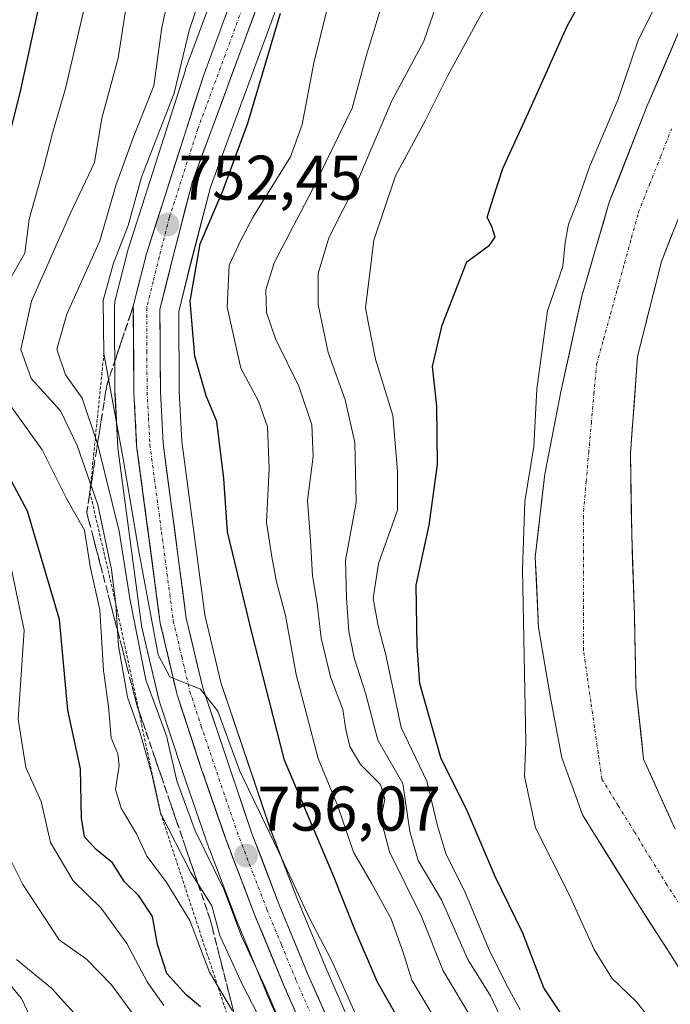
# Model space of a CAD drawing. Units: metres. Extents: x 640990 to 644436, y 4757642 to 4760028.
# Drawn here: x 643830 to 643933, y 4759127 to 4759283 of the extents above; entities that cross this region are included whole.
import ezdxf
from ezdxf.enums import TextEntityAlignment as Align

# ---------------------------------------------------------------- set-up
doc = ezdxf.new("R2010")
doc.units = ezdxf.units.M
doc.header["$MEASUREMENT"] = 0
for name, pattern in [('TRAZO_Y_PUNTO', [1, 0.5, -0.25, 0, -0.25]), ('TRAZOS', [0.75, 0.5, -0.25]), ('TRAZOSX2', [1.5, 1, -0.5])]:
    doc.linetypes.add(name, pattern=pattern)
for name, color, linetype, lineweight in [('Arbolado forestal CxS', 92, 'Continuous', 0), ('Carretera de calzada única', 19, 'Continuous', 13), ('Carretera de calzada única Cxs', 19, 'Continuous', 13), ('Carretera de calzada única eje', 19, 'TRAZO_Y_PUNTO', 0), ('Carátula', 7, 'Continuous', 5), ('Corriente natural Cxs', 5, 'Continuous', 13), ('Corriente natural eje', 5, 'TRAZO_Y_PUNTO', 0), ('Corriente natural superficial', 5, 'Continuous', 13), ('Curva de nivel maestra', 36, 'Continuous', 30), ('Curva de nivel normal', 36, 'Continuous', 0), ('Escarpado lineal', 39, 'TRAZOS', 0), ('Núcleo urbano CxS', 19, 'Continuous', 0), ('Punto de cota en terreno', 7, 'Continuous', 0), ('Rótulo de punto de cota en terreno', 19, 'Continuous', 0), ('Suelo desnudo CxS', 43, 'Continuous', 0), ('Talud superficial', 39, 'TRAZOSX2', 0)]:
    doc.layers.add(name, color=color, linetype=linetype, lineweight=lineweight)
doc.styles.add('Arial', font='txt', dxfattribs={"height": 0.2})

# ---------------------------------------------------------------- blocks, each defined once
blk = doc.blocks.new('*U150')
at = {"layer": 'Arbolado forestal CxS', "color": 92, "linetype": 'Continuous', "lineweight": 0}
for points in [[(643861.6505, 4759290.0419, 751.5342), (643856.3525, 4759275.6101, 752.3797), (643856.3133, 4759275.4957, 752.3878), (643847.2633, 4759247.2557, 752.8507), (643847.2095, 4759247.0669, 752.869), (643845.1395, 4759238.7769, 753.3701), (643845.0957, 4759238.5711, 753.393), (643845.0501, 4759238.0403, 753.4441), (643845.1401, 4759224.3105, 754.4195), (643845.1441, 4759224.1741, 754.4323), (643845.5841, 4759215.7241, 756.2304), (643845.6063, 4759215.4845, 756.2998), (643849.3463, 4759187.3645, 759.7319), (643849.3657, 4759187.2391, 759.7182), (643849.4001, 4759187.0723, 759.6865), (643852.0901, 4759175.6523, 757.6323), (643852.1595, 4759175.4055, 757.5993), (643855.7775, 4759164.3713, 757.3499), (643860.0933, 4759151.9257, 758.8026), (643860.1191, 4759151.8559, 758.818), (643864.4991, 4759140.4359, 759.2509), (643864.5261, 4759140.3679, 759.2596), (643869.1661, 4759129.0979, 760.5303), (643869.1953, 4759129.0291, 760.5374), (643873.7075, 4759118.8023, 760.6901)], [(643926.1837, 4759036.1259, 756.5825), (643924.5527, 4759045.2007, 757.0962), (643924.4081, 4759045.7256, 757.078), (643921.5971, 4759052.9749, 756.1333), (643921.3981, 4759053.3901, 756.0541), (643921.2773, 4759053.5823, 756.052), (643913.3875, 4759065.1327, 757.7908), (643906.8915, 4759075.1487, 756.938), (643901.7081, 4759084.4435, 757.587), (643887.6467, 4759113.0447, 755.4105), (643883.0131, 4759123.0077, 755.6756), (643878.5799, 4759133.0671, 755.4657), (643873.9973, 4759144.1803, 754.6483), (643869.6927, 4759155.3781, 754.0466), (643861.9573, 4759178.3169, 753.6815), (643859.4141, 4759189.0544, 753.4423), (643855.7697, 4759216.5365, 752.4255), (643855.3497, 4759224.527, 751.6842), (643855.2821, 4759237.1947, 749.421), (643857.0989, 4759244.5859, 747.4441), (643860.2863, 4759256.8918, 748.4241), (643871.2187, 4759286.4657, 747.9898)], [(643935.9501, 4759284.6701, 718.8685), (643929.5701, 4759269.6901, 718.8582), (643923.5901, 4759254.5101, 718.8186), (643919.2501, 4759239.6401, 718.7693), (643915.9001, 4759224.4601, 718.772), (643913.3401, 4759211.3601, 718.776), (643911.8501, 4759198.2301, 718.8586), (643912.3801, 4759187.0601, 718.7235), (643914.2501, 4759175.8801, 718.6756), (643916.0401, 4759166.3501, 718.7287), (643918.5349, 4759159.5591, 718.658), (643919.3501, 4759157.3401, 718.6797), (643923.2314, 4759151.0941, 718.6187), (643928.0001, 4759143.4201, 718.5375), (643931.036, 4759138.7007, 718.5575), (643936.8001, 4759129.7401, 718.4217)]]:
    blk.add_polyline3d(points, dxfattribs=at)
blk = doc.blocks.new('*U166')
at = {"layer": 'Suelo desnudo CxS', "color": 43, "linetype": 'Continuous', "lineweight": 0}
for points in [[(643936.8001, 4759129.7401, 718.4217), (643931.036, 4759138.7007, 718.5575), (643928.0001, 4759143.4201, 718.5375), (643923.2314, 4759151.0941, 718.6187), (643919.3501, 4759157.3401, 718.6797), (643918.5349, 4759159.5591, 718.658), (643916.0401, 4759166.3501, 718.7287), (643914.2501, 4759175.8801, 718.6756), (643912.3801, 4759187.0601, 718.7235), (643911.8501, 4759198.2301, 718.8586), (643913.3401, 4759211.3601, 718.776), (643915.9001, 4759224.4601, 718.772), (643919.2501, 4759239.6401, 718.7693), (643923.5901, 4759254.5101, 718.8186), (643929.5701, 4759269.6901, 718.8582), (643935.9501, 4759284.6701, 718.8685)], [(643937.0601, 4759258.3601, 719.0862), (643931.8601, 4759245.1001, 719.0951), (643928.0601, 4759230.0701, 719.1377), (643926.9801, 4759214.6501, 719.3006), (643927.1501, 4759201.8201, 718.97), (643927.5801, 4759188.9901, 719.0808), (643927.8201, 4759177.5601, 718.8635), (643929.0501, 4759166.1601, 718.8806), (643934.0301, 4759155.0401, 718.6995)]]:
    blk.add_polyline3d(points, dxfattribs=at)
blk = doc.blocks.new('*U202')
at = {"layer": 'Curva de nivel normal', "color": 36, "linetype": 'Continuous', "lineweight": 0}
blk.add_polyline3d([(643850.4, 4759122.4, 785), (643844.61, 4759130.36, 785), (643840.62, 4759134.41, 785), (643836.26, 4759137.47, 785), (643830.54, 4759146.25, 785), (643828.79, 4759149.74, 785)], dxfattribs=at)
blk = doc.blocks.new('*U252')
at = {"layer": 'Curva de nivel normal', "color": 36, "linetype": 'Continuous', "lineweight": 0}
blk.add_polyline3d([(643934.55, 4759117.28, 720), (643931.58, 4759123.09, 720), (643927.86, 4759127.72, 720), (643923.98, 4759131.41, 720), (643921.22, 4759135.95, 720), (643917.14, 4759144.88, 720), (643911.86, 4759155.28, 720), (643910.14, 4759163.48, 720), (643910.33, 4759168.85, 720), (643909.82, 4759196.18, 720), (643910.18, 4759207.04, 720), (643911.6, 4759215.79, 720), (643912.1, 4759224.87, 720), (643913.8, 4759237.29, 720), (643916.24, 4759244.34, 720), (643916.57, 4759248.11, 720), (643917.12, 4759251.04, 720), (643918.54, 4759254.64, 720), (643920.46, 4759260.13, 720), (643924.98, 4759270.86, 720), (643928.12, 4759280.06, 720), (643936.8241, 4759297.647, 0)], dxfattribs=at)
blk = doc.blocks.new('*U255')
at = {"layer": 'Curva de nivel maestra', "color": 36, "linetype": 'Continuous', "lineweight": 30}
blk.add_polyline3d([(643916.47, 4759124.94, 725), (643913.22, 4759129.87, 725), (643909.89, 4759138.54, 725), (643905.47, 4759147.52, 725), (643900.92, 4759158.22, 725), (643896.89, 4759166.19, 725), (643893.52, 4759178.18, 725), (643893.11, 4759184.06, 725), (643892.96, 4759193.76, 725), (643895.01, 4759203.28, 725), (643896.31, 4759212.9, 725), (643896.25, 4759222.18, 725), (643895.52, 4759228.47, 725), (643897.09, 4759235.03, 725), (643900.99, 4759245.08, 725), (643904.56, 4759247.69, 725), (643905.48, 4759249, 725), (643904.94, 4759250.68, 725), (643904.22, 4759252.08, 725), (643905.14, 4759255.16, 725), (643906.7, 4759259.88, 725), (643911.04, 4759269.33, 725), (643916.88, 4759282.36, 725), (643923.94, 4759295.31, 725)], dxfattribs=at)
blk = doc.blocks.new('5PATER')
at = {"layer": 'Carátula', "linetype": 'Continuous', "lineweight": 5}
h = blk.add_hatch(color=250, dxfattribs=at)
edge = h.paths.add_edge_path()
edge.add_ellipse((0, 0.01), major_axis=(-1.33, -1.34), ratio=0.999422, start_angle=0, end_angle=360)

msp = doc.modelspace()

# ---------------------------------------------------------------- linework, layer by layer
at = {"layer": 'Arbolado forestal CxS', "color": 92, "linetype": 'Continuous', "lineweight": 0}
for points in [[(643861.65, 4759290.04, 751.53), (643856.35, 4759275.61, 752.38), (643856.31, 4759275.5, 752.39), (643847.26, 4759247.26, 752.85), (643847.21, 4759247.07, 752.87), (643845.14, 4759238.78, 753.37), (643845.1, 4759238.57, 753.39), (643845.05, 4759238.04, 753.44), (643845.14, 4759224.31, 754.42), (643845.14, 4759224.17, 754.43), (643845.58, 4759215.72, 756.23), (643845.61, 4759215.48, 756.3), (643849.35, 4759187.36, 759.73), (643849.37, 4759187.24, 759.72), (643849.4, 4759187.07, 759.69), (643852.09, 4759175.65, 757.63), (643852.16, 4759175.41, 757.6), (643855.78, 4759164.37, 757.35), (643860.09, 4759151.93, 758.8), (643860.12, 4759151.86, 758.82), (643864.5, 4759140.44, 759.25), (643864.53, 4759140.37, 759.26), (643869.17, 4759129.1, 760.53), (643869.2, 4759129.03, 760.54), (643873.71, 4759118.8, 760.69)], [(643871.22, 4759286.47, 747.99), (643860.29, 4759256.89, 748.42), (643857.1, 4759244.59, 747.44), (643855.28, 4759237.19, 749.42), (643855.35, 4759224.53, 751.68), (643855.77, 4759216.54, 752.43), (643859.41, 4759189.05, 753.44), (643861.96, 4759178.32, 753.68), (643869.69, 4759155.38, 754.05), (643874, 4759144.18, 754.65), (643878.58, 4759133.07, 755.47), (643883.01, 4759123.01, 755.68), (643887.65, 4759113.04, 755.41), (643901.71, 4759084.44, 757.59), (643906.89, 4759075.15, 756.94), (643913.39, 4759065.13, 757.79), (643921.28, 4759053.58, 756.05), (643921.4, 4759053.39, 756.05), (643921.6, 4759052.97, 756.13), (643924.41, 4759045.73, 757.08), (643924.55, 4759045.2, 757.1), (643926.18, 4759036.13, 756.58)], [(643935.95, 4759284.67, 718.87), (643929.57, 4759269.69, 718.86), (643923.59, 4759254.51, 718.82), (643919.25, 4759239.64, 718.77), (643915.9, 4759224.46, 718.77), (643913.34, 4759211.36, 718.78), (643911.85, 4759198.23, 718.86), (643912.38, 4759187.06, 718.72), (643914.25, 4759175.88, 718.68), (643916.04, 4759166.35, 718.73), (643918.53, 4759159.56, 718.66), (643919.35, 4759157.34, 718.68), (643923.23, 4759151.09, 718.62), (643928, 4759143.42, 718.54), (643931.04, 4759138.7, 718.56), (643936.8, 4759129.74, 718.42), (643945.6, 4759115.06, 718.47), (643954.3, 4759100.29, 718.42), (643961.84, 4759085.83, 718.36), (643962.4, 4759084.48, 718.33)], [(643934.03, 4759155.04, 718.7), (643929.05, 4759166.16, 718.88), (643927.82, 4759177.56, 718.86), (643927.58, 4759188.99, 719.08), (643927.15, 4759201.82, 718.97), (643926.98, 4759214.65, 719.3), (643928.06, 4759230.07, 719.14), (643931.86, 4759245.1, 719.1), (643937.06, 4759258.36, 719.09)], [(643937.06, 4759258.36, 719.09), (643931.86, 4759245.1, 719.1), (643928.06, 4759230.07, 719.14), (643926.98, 4759214.65, 719.3), (643927.15, 4759201.82, 718.97), (643927.58, 4759188.99, 719.08), (643927.82, 4759177.56, 718.86), (643929.05, 4759166.16, 718.88), (643934.03, 4759155.04, 718.7)]]:
    msp.add_polyline3d(points, dxfattribs=at)
at = {"layer": 'Carretera de calzada única', "color": 19, "linetype": 'Continuous', "lineweight": 13}
for points in [[(643913.85, 4759034.81), (643912.98, 4759042.93), (643909.8, 4759053.89), (643906.3, 4759061.65), (643895.32, 4759081.09), (643881.14, 4759109.93), (643876.44, 4759120.04), (643871.94, 4759130.24), (643867.3, 4759141.51), (643862.92, 4759152.93), (643858.62, 4759165.33), (643855.01, 4759176.34), (643852.32, 4759187.76), (643848.58, 4759215.88), (643848.14, 4759224.33), (643848.05, 4759238.05), (643850.12, 4759246.34), (643859.17, 4759274.58), (643864.46, 4759288.99)], [(643868.41, 4759287.52), (643857.42, 4759257.79), (643854.19, 4759245.32), (643852.28, 4759237.55), (643852.35, 4759224.44), (643852.78, 4759216.26), (643856.46, 4759188.51), (643859.07, 4759177.49), (643866.87, 4759154.36), (643871.21, 4759143.07), (643875.82, 4759131.89), (643880.28, 4759121.77), (643884.94, 4759111.75), (643899.05, 4759083.05), (643904.32, 4759073.6), (643910.89, 4759063.47), (643918.8, 4759051.89), (643921.6, 4759044.67), (643923.23, 4759035.6)]]:
    msp.add_lwpolyline(points, dxfattribs=at)
at = {"layer": 'Carretera de calzada única Cxs', "color": 19, "linetype": 'Continuous', "lineweight": 13}
for points in [[(643868.41, 4759287.52, 750.74), (643866.84, 4759283.27, 751.02), (643865.27, 4759279.03, 751.16), (643863.7, 4759274.78, 751.22), (643862.13, 4759270.53, 751.44), (643860.56, 4759266.28, 751.58), (643858.99, 4759262.04, 751.66), (643857.42, 4759257.79, 751.9), (643856.34, 4759253.63, 752.1), (643855.27, 4759249.48, 751.92), (643854.19, 4759245.32, 751.9), (643853.24, 4759241.44, 752.05), (643852.28, 4759237.55, 752.4), (643852.3, 4759233.18, 752.36), (643852.33, 4759228.81, 752.75), (643852.35, 4759224.44, 753.1), (643852.57, 4759220.35, 753.42), (643852.78, 4759216.26, 753.69), (643853.39, 4759211.64, 753.86), (643854.01, 4759207.01, 753.96), (643854.62, 4759202.39, 754), (643855.23, 4759197.76, 754.23), (643855.85, 4759193.14, 754.48), (643856.46, 4759188.51, 754.62), (643857.33, 4759184.84, 754.66), (643858.2, 4759181.16, 754.79), (643859.07, 4759177.49, 754.94), (643860.63, 4759172.86, 755.07), (643862.19, 4759168.24, 754.88), (643863.75, 4759163.61, 754.76), (643865.31, 4759158.99, 755.23), (643866.87, 4759154.36, 755.62), (643868.32, 4759150.6, 755.59), (643869.76, 4759146.83, 755.86), (643871.21, 4759143.07, 756.12), (643872.75, 4759139.34, 756.22), (643874.28, 4759135.62, 756.41), (643875.82, 4759131.89, 756.74), (643877.31, 4759128.52, 756.76), (643878.79, 4759125.14, 756.7)], [(643873.44, 4759126.84, 757.86), (643871.94, 4759130.24, 757.28), (643870.39, 4759134, 757.81), (643868.85, 4759137.75, 757.03), (643867.3, 4759141.51, 756.42), (643865.84, 4759145.32, 756.93), (643864.38, 4759149.12, 757.05), (643862.92, 4759152.93, 756.17), (643861.49, 4759157.06, 755.8), (643860.05, 4759161.2, 756.44), (643858.62, 4759165.33, 756.23), (643857.42, 4759169, 755.3), (643856.21, 4759172.67, 755.63), (643855.01, 4759176.34, 756.95), (643854.11, 4759180.15, 757.03), (643853.22, 4759183.95, 755.97), (643852.32, 4759187.76, 754.96), (643851.7, 4759192.45, 754.6), (643851.07, 4759197.13, 755.13), (643850.45, 4759201.82, 755.74), (643849.83, 4759206.51, 756.14), (643849.2, 4759211.19, 755.47), (643848.58, 4759215.88, 754.16), (643848.36, 4759220.11, 753.71), (643848.14, 4759224.33, 753.53), (643848.11, 4759228.9, 753.34), (643848.08, 4759233.48, 753.1), (643848.05, 4759238.05, 752.77), (643849.09, 4759242.2, 752.93), (643850.12, 4759246.34, 753.22), (643851.63, 4759251.05, 752.48), (643853.14, 4759255.75, 752.36), (643854.65, 4759260.46, 752.63), (643856.15, 4759265.17, 752.23), (643857.66, 4759269.87, 752.19), (643859.17, 4759274.58, 752.7), (643860.49, 4759278.18, 752.07), (643861.82, 4759281.79, 751.38), (643863.14, 4759285.39, 751.37)]]:
    msp.add_polyline3d(points, dxfattribs=at)
at = {"layer": 'Carretera de calzada única eje', "color": 19, "linetype": 'TRAZO_Y_PUNTO', "lineweight": 0}
msp.add_lwpolyline([(643866.44, 4759288.26), (643863.8, 4759281.05), (643858.3, 4759266.18), (643853.76, 4759252.07), (643852.16, 4759245.83), (643851.19, 4759241.94), (643850.17, 4759237.8), (643850.21, 4759230.93), (643850.23, 4759224.39), (643850.46, 4759220.3), (643850.67, 4759216.07), (643852.53, 4759202.19), (643854.39, 4759188.14), (643855.73, 4759182.43), (643857.03, 4759176.92), (643858.83, 4759171.41), (643862.73, 4759159.84), (643864.89, 4759153.65), (643867.08, 4759147.93), (643869.26, 4759142.29), (643871.57, 4759136.69), (643873.89, 4759131.06), (643878.37, 4759120.91)], dxfattribs=at)
at = {"layer": 'Corriente natural Cxs', "color": 5, "linetype": 'Continuous', "lineweight": 13}
for points in [[(643934.6, 4759133.16, 718.5), (643932.4, 4759136.58, 718.54), (643930.2, 4759140, 718.57), (643928, 4759143.42, 718.57), (643925.84, 4759146.9, 718.61), (643923.68, 4759150.38, 718.66), (643921.51, 4759153.86, 718.66), (643919.35, 4759157.34, 718.69), (643917.7, 4759161.85, 718.67), (643916.04, 4759166.35, 718.73), (643915.15, 4759171.12, 718.85), (643914.25, 4759175.88, 718.98), (643913.63, 4759179.61, 719.06), (643913, 4759183.33, 719.1), (643912.38, 4759187.06, 719.24), (643912.2, 4759190.78, 719.16), (643912.03, 4759194.51, 719.08), (643911.85, 4759198.23, 719.28), (643912.35, 4759202.61, 719.09), (643912.84, 4759206.98, 719.2), (643913.34, 4759211.36, 719.34), (643914.19, 4759215.73, 719.36), (643915.05, 4759220.09, 719.2), (643915.9, 4759224.46, 718.95), (643916.74, 4759228.26, 718.84), (643917.58, 4759232.05, 718.91), (643918.41, 4759235.85, 718.9), (643919.25, 4759239.64, 718.93), (643920.34, 4759243.36, 718.96), (643921.42, 4759247.08, 718.77), (643922.51, 4759250.79, 718.85), (643923.59, 4759254.51, 718.96), (643925.09, 4759258.31, 719), (643926.58, 4759262.1, 718.84), (643928.08, 4759265.9, 719.11), (643929.57, 4759269.69, 719.21), (643931.17, 4759273.44, 718.91), (643932.76, 4759277.18, 718.84), (643934.36, 4759280.93, 718.98)], [(643933.59, 4759249.52, 718.93), (643931.86, 4759245.1, 718.81), (643930.91, 4759241.34, 718.81), (643929.96, 4759237.59, 718.86), (643929.01, 4759233.83, 718.9), (643928.06, 4759230.07, 718.81), (643927.79, 4759226.22, 718.8), (643927.52, 4759222.36, 718.81), (643927.25, 4759218.51, 718.79), (643926.98, 4759214.65, 718.76), (643927.04, 4759210.37, 718.78), (643927.09, 4759206.1, 718.76), (643927.15, 4759201.82, 718.74), (643927.29, 4759197.54, 718.75), (643927.44, 4759193.27, 718.83), (643927.58, 4759188.99, 718.81), (643927.66, 4759185.18, 718.78), (643927.74, 4759181.37, 718.75), (643927.82, 4759177.56, 718.74), (643928.23, 4759173.76, 718.78), (643928.64, 4759169.96, 718.75), (643929.05, 4759166.16, 718.75), (643930.71, 4759162.45, 718.85), (643932.37, 4759158.75, 718.77), (643934.03, 4759155.04, 718.7)]]:
    msp.add_polyline3d(points, dxfattribs=at)
at = {"layer": 'Corriente natural eje', "color": 5, "linetype": 'TRAZO_Y_PUNTO', "lineweight": 0}
msp.add_polyline3d([(643935.28, 4759142.32, 718.54), (643932.73, 4759146.24, 718.58), (643930.15, 4759150.44, 718.62), (643927.57, 4759154.63, 718.65), (643924.99, 4759158.83, 718.63), (643922.41, 4759163.02, 718.59), (643921.83, 4759167.1, 718.62), (643921.25, 4759171.18, 718.63), (643920.66, 4759175.25, 718.63), (643920.08, 4759179.33, 718.64), (643919.5, 4759183.41, 718.66), (643919.5, 4759187.82, 718.69), (643919.5, 4759192.23, 718.69), (643919.5, 4759196.65, 718.67), (643919.5, 4759201.06, 718.66), (643919.5, 4759205.47, 718.67), (643919.92, 4759210.13, 718.68), (643920.33, 4759214.79, 718.69), (643920.75, 4759219.46, 718.67), (643921.16, 4759224.12, 718.69), (643921.58, 4759228.78, 718.68), (643922.69, 4759232.8, 718.69), (643923.8, 4759236.83, 718.72), (643924.91, 4759240.85, 718.73), (643926.01, 4759244.87, 718.76), (643927.12, 4759248.9, 718.8), (643928.23, 4759252.92, 718.79), (643929.98, 4759257.33, 718.8), (643931.73, 4759261.74, 718.81), (643933.47, 4759266.15, 718.83)], dxfattribs=at)
at = {"layer": 'Corriente natural superficial', "color": 5, "linetype": 'Continuous', "lineweight": 13}
for points in [[(643934.6, 4759133.16, 718.5), (643932.4, 4759136.58, 718.54), (643930.2, 4759140, 718.57), (643928, 4759143.42, 718.57), (643925.84, 4759146.9, 718.61), (643923.68, 4759150.38, 718.66), (643921.51, 4759153.86, 718.66), (643919.35, 4759157.34, 718.69), (643917.7, 4759161.85, 718.67), (643916.04, 4759166.35, 718.73), (643915.15, 4759171.12, 718.85), (643914.25, 4759175.88, 718.98), (643913.63, 4759179.61, 719.06), (643913, 4759183.33, 719.1), (643912.38, 4759187.06, 719.24), (643912.2, 4759190.78, 719.16), (643912.03, 4759194.51, 719.08), (643911.85, 4759198.23, 719.28), (643912.35, 4759202.61, 719.09), (643912.84, 4759206.98, 719.2), (643913.34, 4759211.36, 719.34), (643914.19, 4759215.73, 719.36), (643915.05, 4759220.09, 719.2), (643915.9, 4759224.46, 718.95), (643916.74, 4759228.26, 718.84), (643917.58, 4759232.05, 718.91), (643918.41, 4759235.85, 718.9), (643919.25, 4759239.64, 718.93), (643920.34, 4759243.36, 718.96), (643921.42, 4759247.08, 718.77), (643922.51, 4759250.79, 718.85), (643923.59, 4759254.51, 718.96), (643925.09, 4759258.31, 719), (643926.58, 4759262.1, 718.84), (643928.08, 4759265.9, 719.11), (643929.57, 4759269.69, 719.21), (643931.17, 4759273.44, 718.91), (643932.76, 4759277.18, 718.84), (643934.36, 4759280.93, 718.98)], [(643933.59, 4759249.52, 718.93), (643931.86, 4759245.1, 718.81), (643930.91, 4759241.34, 718.81), (643929.96, 4759237.59, 718.86), (643929.01, 4759233.83, 718.9), (643928.06, 4759230.07, 718.81), (643927.79, 4759226.22, 718.8), (643927.52, 4759222.36, 718.81), (643927.25, 4759218.51, 718.79), (643926.98, 4759214.65, 718.76), (643927.04, 4759210.37, 718.78), (643927.09, 4759206.1, 718.76), (643927.15, 4759201.82, 718.74), (643927.29, 4759197.54, 718.75), (643927.44, 4759193.27, 718.83), (643927.58, 4759188.99, 718.81), (643927.66, 4759185.18, 718.78), (643927.74, 4759181.37, 718.75), (643927.82, 4759177.56, 718.74), (643928.23, 4759173.76, 718.78), (643928.64, 4759169.96, 718.75), (643929.05, 4759166.16, 718.75), (643930.71, 4759162.45, 718.85), (643932.37, 4759158.75, 718.77), (643934.03, 4759155.04, 718.7)]]:
    msp.add_polyline3d(points, dxfattribs=at)
at = {"layer": 'Curva de nivel maestra', "color": 36, "linetype": 'Continuous', "lineweight": 30}
for points in [[(643858.69, 4759126.86, 775), (643856.42, 4759128.79, 775), (643853.38, 4759132.17, 775), (643851.9, 4759136.78, 775), (643851.1, 4759141.18, 775), (643848.93, 4759144.46, 775), (643846.65, 4759146.7, 775), (643844.73, 4759149.7, 775), (643842.13, 4759151.85, 775), (643840.32, 4759153.84, 775), (643839.83, 4759156.79, 775), (643839.69, 4759164.62, 775), (643837.64, 4759173.94, 775), (643836.36, 4759188.32, 775), (643831.25, 4759205.51, 775), (643825.78, 4759215.61, 775), (643820.51, 4759223.35, 775), (643818.34, 4759231.85, 775), (643818.49, 4759237.18, 775), (643821, 4759244.52, 775), (643826.53, 4759257.89, 775), (643830.22, 4759272.33, 775), (643833.7, 4759288.41, 775)], [(643890.11, 4759125.02, 750), (643886.83, 4759130.78, 750), (643883.1, 4759139.4, 750), (643879.84, 4759147.64, 750), (643872.06, 4759165.98, 750), (643866.87, 4759186.26, 750), (643863.01, 4759202.25, 750), (643862.4, 4759210.7, 750), (643861.29, 4759219.73, 750), (643859.63, 4759223.82, 750), (643857.84, 4759230.09, 750), (643857.08, 4759238.84, 750), (643858.65, 4759247.9, 750), (643862.27, 4759256.35, 750), (643866.25, 4759267.09, 750), (643871.43, 4759284.52, 750)]]:
    msp.add_polyline3d(points, dxfattribs=at)
at = {"layer": 'Curva de nivel normal', "color": 36, "linetype": 'Continuous', "lineweight": 0}
for points in [[(643854.98, 4759293.15, 760), (643852.57, 4759282.26, 760), (643851.31, 4759273.01, 760), (643848.09, 4759264.9, 760), (643845.27, 4759257.2, 760), (643842.74, 4759248.42, 760), (643837.48, 4759236.74, 760), (643835.93, 4759231.22, 760), (643837.29, 4759227.15, 760), (643839.91, 4759223.44, 760), (643842.4, 4759216.01, 760), (643845.82, 4759202.34, 760), (643847.48, 4759191.63, 760), (643850.03, 4759178.77, 760), (643853.3, 4759169.87, 760), (643854.96, 4759162.73, 760), (643857.89, 4759154.79, 760), (643862.42, 4759145.54, 760), (643865.23, 4759138.08, 760), (643868.9, 4759130.09, 760), (643871.12, 4759124.91, 760)], [(643895.74, 4759125.27, 745), (643892.27, 4759131.1, 745), (643890.94, 4759135.3, 745), (643888.95, 4759140.85, 745), (643885.84, 4759146.49, 745), (643882.98, 4759151.38, 745), (643880.52, 4759158.72, 745), (643877.4, 4759166.26, 745), (643873.91, 4759179.58, 745), (643872.2, 4759188.93, 745), (643870.79, 4759194.32, 745), (643870.04, 4759198.27, 745), (643869.18, 4759203.72, 745), (643869.61, 4759212.27, 745), (643869.37, 4759218.88, 745), (643867.92, 4759222.94, 745), (643865.12, 4759228.2, 745), (643862.95, 4759237.85, 745), (643863.28, 4759244.52, 745), (643865.09, 4759248.52, 745), (643867.07, 4759252.19, 745), (643872.99, 4759261.72, 745), (643874.86, 4759266.87, 745), (643876.69, 4759276.65, 745), (643879.82, 4759289.33, 745)], [(643847.33, 4759288.36, 765), (643845.65, 4759277.36, 765), (643843.04, 4759267.85, 765), (643841.89, 4759260.8, 765), (643838.01, 4759252.66, 765), (643831.88, 4759238.8, 765), (643830.21, 4759231.18, 765), (643831.86, 4759226.57, 765), (643836.49, 4759221.4, 765), (643839.12, 4759215.9, 765), (643842.44, 4759206.52, 765), (643844.6, 4759196.24, 765), (643845.3, 4759190.72, 765), (643845.71, 4759184.13, 765), (643847.11, 4759176.01, 765), (643849.13, 4759170.29, 765), (643850.97, 4759163.76, 765), (643852.38, 4759157.58, 765), (643857.16, 4759148.19, 765), (643860.5, 4759142.89, 765), (643861.78, 4759138.19, 765), (643865.32, 4759130.48, 765), (643871, 4759119.52, 765)], [(643858.8, 4759287.49, 755), (643856.93, 4759281.75, 755), (643854.51, 4759271.82, 755), (643849.37, 4759258.52, 755), (643847.23, 4759250.85, 755), (643844.91, 4759244.87, 755), (643843.28, 4759238.92, 755), (643843.38, 4759230.53, 755), (643846.42, 4759213.83, 755), (643848.86, 4759199.43, 755), (643852.01, 4759182.73, 755), (643853.84, 4759179.22, 755), (643858.69, 4759177.26, 755), (643861.48, 4759173.8, 755), (643864.98, 4759164.23, 755), (643871.17, 4759151.38, 755), (643875.95, 4759141.03, 755), (643879.5, 4759134.28, 755), (643883.71, 4759124.9, 755)], [(643901.87, 4759124.79, 740), (643897.23, 4759132.56, 740), (643893.8, 4759141.22, 740), (643888.71, 4759151.46, 740), (643887.36, 4759156.71, 740), (643887.95, 4759159.8, 740), (643887.29, 4759162.15, 740), (643884.13, 4759165.32, 740), (643882.43, 4759168.19, 740), (643881.77, 4759170.87, 740), (643881.3, 4759174.05, 740), (643879.34, 4759179.2, 740), (643877.84, 4759185.36, 740), (643877.22, 4759190.86, 740), (643876.47, 4759195.24, 740), (643876.19, 4759200.85, 740), (643875.68, 4759207.18, 740), (643876.6, 4759214.16, 740), (643876.36, 4759219.18, 740), (643874.3, 4759225.34, 740), (643870.6, 4759232.83, 740), (643869.18, 4759237.04, 740), (643869.07, 4759240.6, 740), (643870.43, 4759244.89, 740), (643876.44, 4759256.44, 740), (643882.78, 4759269.46, 740), (643884.99, 4759277.7, 740), (643887.7, 4759286.52, 740)], [(643907.25, 4759123.39, 735), (643904.72, 4759128.63, 735), (643901.16, 4759134.36, 735), (643896.96, 4759143.84, 735), (643893.24, 4759150.1, 735), (643891.95, 4759154.68, 735), (643890.81, 4759162.32, 735), (643886.84, 4759169.18, 735), (643884.96, 4759176.48, 735), (643883.1, 4759182.25, 735), (643882.24, 4759186.43, 735), (643881.89, 4759191.73, 735), (643881.75, 4759197.69, 735), (643883.42, 4759206.9, 735), (643883.22, 4759216.4, 735), (643881.66, 4759223.19, 735), (643878.98, 4759230.67, 735), (643877.41, 4759238.27, 735), (643877.38, 4759243.24, 735), (643879.1, 4759248.87, 735), (643883.61, 4759257.87, 735), (643889.1, 4759270.6, 735), (643894.18, 4759280.09, 735), (643896.1, 4759285.72, 735)], [(643909.45, 4759126.38, 730), (643907.04, 4759130.9, 730), (643904.48, 4759136, 730), (643900.66, 4759145.18, 730), (643897.72, 4759151.02, 730), (643896.35, 4759155.58, 730), (643894.66, 4759162.69, 730), (643890.58, 4759171.2, 730), (643888.15, 4759182.69, 730), (643886.9, 4759187.33, 730), (643886.1, 4759191.64, 730), (643886.98, 4759197.18, 730), (643889.96, 4759205.69, 730), (643889.96, 4759211.84, 730), (643889.24, 4759220.71, 730), (643886.47, 4759229.63, 730), (643884.88, 4759237.71, 730), (643886.22, 4759248.52, 730), (643889.66, 4759258.73, 730), (643894.37, 4759267.44, 730), (643897.99, 4759274.61, 730), (643903.94, 4759285.57, 730)], [(643827.27, 4759240.24, 770), (643830.82, 4759246.45, 770), (643831.53, 4759251.85, 770), (643833.82, 4759259.93, 770), (643835.2, 4759265.5, 770), (643837.29, 4759272.57, 770), (643840.16, 4759284.76, 770)], [(643863.78, 4759126.25, 770), (643860.14, 4759132.34, 770), (643857.02, 4759140.55, 770), (643853.29, 4759146.7, 770), (643850.17, 4759150.75, 770), (643848.56, 4759154.3, 770), (643846.12, 4759158.38, 770), (643845.24, 4759161.35, 770), (643845.8, 4759165.18, 770), (643845.61, 4759167.02, 770), (643844.51, 4759169.52, 770), (643844.12, 4759174.53, 770), (643843.3, 4759180.25, 770), (643842.72, 4759189.84, 770), (643841.22, 4759196.73, 770), (643840.32, 4759202.47, 770), (643837.45, 4759207.51, 770), (643833.56, 4759215.25, 770), (643826.69, 4759224.78, 770)], [(643828.1, 4759199.28, 780), (643830.72, 4759186.62, 780), (643829.8, 4759172.48, 780), (643831, 4759164.85, 780), (643833.44, 4759159.42, 780), (643834.88, 4759152.92, 780), (643838.52, 4759146.85, 780), (643842.94, 4759142.52, 780), (643847.04, 4759136.91, 780), (643850.25, 4759130.81, 780), (643852.9, 4759127.08, 780)], [(643839.12, 4759125.31, 790), (643835.14, 4759129.75, 790), (643829.53, 4759134.39, 790)], [(643832.71, 4759123.07, 795), (643830.32, 4759128.18, 795), (643828.13, 4759130.8, 795)]]:
    msp.add_polyline3d(points, dxfattribs=at)
at = {"layer": 'Escarpado lineal', "color": 39, "linetype": 'TRAZOS', "lineweight": 0}
msp.add_polyline3d([(643843.38, 4759230.53, 754.14), (643841.16, 4759208.53, 767.53), (643845.3, 4759190.72, 766.44), (643852.38, 4759157.58, 764.38), (643867.83, 4759110.87, 777.5), (643878.82, 4759086.6, 780.06), (643888.72, 4759072.91, 775.61), (643901.15, 4759055.71, 770.48), (643908.36, 4759044.01, 766.06), (643911.79, 4759031.48, 761.41), (643907.9, 4759015.81, 760.54), (643896.34, 4759007.52, 760.49)], dxfattribs=at)
at = {"layer": 'Núcleo urbano CxS', "color": 19, "linetype": 'Continuous', "lineweight": 0}
for points in [[(643873.71, 4759118.8, 760.69), (643869.2, 4759129.03, 760.54), (643869.17, 4759129.1, 760.53), (643864.53, 4759140.37, 759.26), (643864.5, 4759140.44, 759.25), (643860.12, 4759151.86, 758.82), (643860.09, 4759151.93, 758.8), (643855.78, 4759164.37, 757.35), (643852.16, 4759175.41, 757.6), (643852.09, 4759175.65, 757.63), (643849.4, 4759187.07, 759.69), (643849.37, 4759187.24, 759.72), (643849.35, 4759187.36, 759.73), (643845.61, 4759215.48, 756.3), (643845.58, 4759215.72, 756.23), (643845.14, 4759224.17, 754.43), (643845.14, 4759224.31, 754.42), (643845.05, 4759238.04, 753.44), (643845.1, 4759238.57, 753.39), (643845.14, 4759238.78, 753.37), (643847.21, 4759247.07, 752.87), (643847.26, 4759247.26, 752.85), (643856.31, 4759275.5, 752.39), (643856.35, 4759275.61, 752.38), (643861.65, 4759290.04, 751.53)], [(643861.65, 4759290.04, 751.53), (643856.35, 4759275.61, 752.38), (643856.31, 4759275.5, 752.39), (643847.26, 4759247.26, 752.85), (643847.21, 4759247.07, 752.87), (643845.14, 4759238.78, 753.37), (643845.1, 4759238.57, 753.39), (643845.05, 4759238.04, 753.44), (643845.14, 4759224.31, 754.42), (643845.14, 4759224.17, 754.43), (643845.58, 4759215.72, 756.23), (643845.61, 4759215.48, 756.3), (643849.35, 4759187.36, 759.73), (643849.37, 4759187.24, 759.72), (643849.4, 4759187.07, 759.69), (643852.09, 4759175.65, 757.63), (643852.16, 4759175.41, 757.6), (643855.78, 4759164.37, 757.35), (643860.09, 4759151.93, 758.8), (643860.12, 4759151.86, 758.82), (643864.5, 4759140.44, 759.25), (643864.53, 4759140.37, 759.26), (643869.17, 4759129.1, 760.53), (643869.2, 4759129.03, 760.54), (643873.71, 4759118.8, 760.69)], [(643871.22, 4759286.47, 747.99), (643860.29, 4759256.89, 748.42), (643857.1, 4759244.59, 747.44), (643855.28, 4759237.19, 749.42), (643855.35, 4759224.53, 751.68), (643855.77, 4759216.54, 752.43), (643859.41, 4759189.05, 753.44), (643861.96, 4759178.32, 753.68), (643869.69, 4759155.38, 754.05), (643874, 4759144.18, 754.65), (643878.58, 4759133.07, 755.47), (643883.01, 4759123.01, 755.68), (643887.65, 4759113.04, 755.41), (643901.71, 4759084.44, 757.59), (643906.89, 4759075.15, 756.94), (643913.39, 4759065.13, 757.79), (643921.28, 4759053.58, 756.05), (643921.4, 4759053.39, 756.05), (643921.6, 4759052.97, 756.13), (643924.41, 4759045.73, 757.08), (643924.55, 4759045.2, 757.1), (643926.18, 4759036.13, 756.58)], [(643871.22, 4759286.47, 747.99), (643860.29, 4759256.89, 748.42), (643857.1, 4759244.59, 747.44), (643855.28, 4759237.19, 749.42), (643855.35, 4759224.53, 751.68), (643855.77, 4759216.54, 752.43), (643859.41, 4759189.05, 753.44), (643861.96, 4759178.32, 753.68), (643869.69, 4759155.38, 754.05), (643874, 4759144.18, 754.65), (643878.58, 4759133.07, 755.47), (643883.01, 4759123.01, 755.68), (643887.65, 4759113.04, 755.41), (643901.71, 4759084.44, 757.59), (643906.89, 4759075.15, 756.94), (643913.39, 4759065.13, 757.79), (643921.28, 4759053.58, 756.05), (643921.4, 4759053.39, 756.05), (643921.6, 4759052.97, 756.13), (643924.41, 4759045.73, 757.08), (643924.55, 4759045.2, 757.1), (643926.18, 4759036.13, 756.58)]]:
    msp.add_polyline3d(points, dxfattribs=at)
at = {"layer": 'Suelo desnudo CxS', "color": 43, "linetype": 'Continuous', "lineweight": 0}
for points in [[(643935.95, 4759284.67, 718.87), (643929.57, 4759269.69, 718.86), (643923.59, 4759254.51, 718.82), (643919.25, 4759239.64, 718.77), (643915.9, 4759224.46, 718.77), (643913.34, 4759211.36, 718.78), (643911.85, 4759198.23, 718.86), (643912.38, 4759187.06, 718.72), (643914.25, 4759175.88, 718.68), (643916.04, 4759166.35, 718.73), (643918.53, 4759159.56, 718.66), (643919.35, 4759157.34, 718.68), (643923.23, 4759151.09, 718.62), (643928, 4759143.42, 718.54), (643931.04, 4759138.7, 718.56), (643936.8, 4759129.74, 718.42), (643945.6, 4759115.06, 718.47), (643954.3, 4759100.29, 718.42), (643961.84, 4759085.83, 718.36), (643962.4, 4759084.48, 718.33)], [(643937.06, 4759258.36, 719.09), (643931.86, 4759245.1, 719.1), (643928.06, 4759230.07, 719.14), (643926.98, 4759214.65, 719.3), (643927.15, 4759201.82, 718.97), (643927.58, 4759188.99, 719.08), (643927.82, 4759177.56, 718.86), (643929.05, 4759166.16, 718.88), (643934.03, 4759155.04, 718.7)]]:
    msp.add_polyline3d(points, dxfattribs=at)
at = {"layer": 'Talud superficial', "color": 39, "linetype": 'TRAZOSX2', "lineweight": 0}
for points in [[(643864.08, 4759125.66, 770.15), (643863.61, 4759127.5, 769.15), (643863.13, 4759129.39, 768.28), (643862.65, 4759131.28, 768.14), (643862.17, 4759133.17, 766.91), (643861.69, 4759135.06, 766.92), (643861.22, 4759136.95, 766.47), (643860.74, 4759138.84, 765.16), (643860.26, 4759140.72, 765.05), (643859.71, 4759142.31, 765.91), (643859.17, 4759143.9, 766.12), (643858.63, 4759145.49, 765.04), (643858.08, 4759147.08, 764.91), (643857.54, 4759148.66, 764.44), (643857, 4759150.25, 763.28), (643856.38, 4759152.06, 763.28), (643855.76, 4759153.87, 762.38), (643855.14, 4759155.68, 761.96), (643854.52, 4759157.49, 761.4), (643853.9, 4759159.3, 762.48), (643853.28, 4759161.11, 762.98), (643852.66, 4759162.92, 763.18), (643852.09, 4759164.59, 763.6), (643851.52, 4759166.25, 764.11), (643850.95, 4759167.92, 764.72), (643850.38, 4759169.58, 764.06), (643849.81, 4759171.25, 764.69), (643849.24, 4759172.92, 765.45), (643848.67, 4759174.58, 765.7), (643848.19, 4759176.43, 766.39), (643847.71, 4759178.28, 766.2), (643847.23, 4759180.12, 765.5), (643846.75, 4759181.97, 765.66), (643846.27, 4759183.81, 765.88), (643845.78, 4759185.66, 766.19), (643845.3, 4759187.51, 767.07), (643844.82, 4759189.35, 768.34), (643844.38, 4759191.05, 768.26), (643843.94, 4759192.75, 766.91), (643843.49, 4759194.44, 766.71), (643843.05, 4759196.14, 767.48), (643842.61, 4759197.84, 768), (643842.17, 4759199.53, 768.62), (643841.66, 4759201.46, 769), (643841.16, 4759203.39, 769.6), (643840.65, 4759205.32, 768.95), (643840.94, 4759207.15, 767.95), (643841.23, 4759208.99, 767.5), (643841.52, 4759210.82, 767.22), (643841.81, 4759212.65, 766.37), (643842.1, 4759214.48, 764.07), (643842.39, 4759216.31, 761.19), (643842.68, 4759218.15, 758.98), (643842.97, 4759219.98, 757.21), (643843.26, 4759221.81, 755.86), (643843.55, 4759223.64, 755.02), (643843.84, 4759225.47, 754.16), (643844.44, 4759227.27, 753.66), (643845.04, 4759229.07, 753.54), (643845.64, 4759230.86, 753.43), (643846.24, 4759232.66, 753.26), (643846.85, 4759234.46, 753.12), (643847.45, 4759236.25, 752.98), (643848.05, 4759238.05, 752.96), (643848.06, 4759236.09, 753.06), (643848.08, 4759234.13, 753.13), (643848.09, 4759232.17, 753.19), (643848.1, 4759230.21, 753.33), (643848.11, 4759228.25, 753.42), (643848.13, 4759226.29, 753.5), (643848.14, 4759224.33, 753.57), (643848.23, 4759222.64, 753.65), (643848.32, 4759220.95, 753.71), (643848.4, 4759219.26, 753.76), (643848.49, 4759217.57, 753.82), (643848.58, 4759215.88, 753.86), (643848.83, 4759214.01, 753.94), (643849.08, 4759212.13, 754.01), (643849.33, 4759210.26, 754.09), (643849.58, 4759208.38, 754.12), (643849.83, 4759206.51, 754.21), (643850.08, 4759204.63, 754.23), (643850.33, 4759202.76, 754.3), (643850.57, 4759200.88, 754.35), (643850.82, 4759199.01, 754.38), (643851.07, 4759197.13, 754.45), (643851.32, 4759195.26, 754.52), (643851.57, 4759193.38, 754.58), (643851.82, 4759191.51, 754.66), (643852.07, 4759189.63, 754.74), (643852.32, 4759187.76, 754.7), (643852.77, 4759185.86, 754.77), (643853.22, 4759183.95, 754.83), (643853.67, 4759182.05, 754.88), (643854.11, 4759180.15, 754.97), (643854.56, 4759178.24, 754.99), (643855.01, 4759176.34, 755.08), (643855.61, 4759174.51, 755.1), (643856.21, 4759172.67, 755.3), (643856.82, 4759170.84, 755.34), (643857.42, 4759169, 755.36), (643858.02, 4759167.16, 755.41), (643858.62, 4759165.33, 755.47), (643859.23, 4759163.56, 755.54), (643859.85, 4759161.79, 755.65), (643860.46, 4759160.02, 755.68), (643861.08, 4759158.24, 755.73), (643861.69, 4759156.47, 755.8), (643862.31, 4759154.7, 755.87), (643862.92, 4759152.93, 755.95), (643863.55, 4759151.3, 756.02), (643864.17, 4759149.67, 756.07), (643864.8, 4759148.04, 756.13), (643865.42, 4759146.4, 756.26), (643866.05, 4759144.77, 756.33), (643866.67, 4759143.14, 756.37), (643867.3, 4759141.51, 756.46), (643867.96, 4759139.9, 756.57), (643868.63, 4759138.29, 756.62), (643869.29, 4759136.68, 756.68), (643869.95, 4759135.07, 756.8), (643870.61, 4759133.46, 756.86), (643871.28, 4759131.85, 756.97), (643871.94, 4759130.24, 757.04), (643872.69, 4759128.54, 757.08), (643873.44, 4759126.84, 757.16)], [(643848.05, 4759238.05, 752.96), (643843.84, 4759225.47, 754.16), (643840.65, 4759205.32, 768.95), (643848.67, 4759174.58, 765.7), (643860.26, 4759140.72, 765.05), (643867.83, 4759110.87, 777.5), (643884.86, 4759082.14, 777.42), (643891.24, 4759071.8, 772.44), (643907.04, 4759048.5, 766.03), (643908.83, 4759040.78, 764.7), (643910.53, 4759034.18, 763.65), (643909.95, 4759025.79, 763.45), (643907.93, 4759019.54, 761.6), (643900.07, 4759011.39, 761.94), (643896.11, 4759003.94, 759.34)], [(643848.05, 4759238.05, 752.96), (643848.14, 4759224.33, 753.57)], [(643848.14, 4759224.33, 753.57), (643848.58, 4759215.88, 753.86), (643852.32, 4759187.76, 754.7), (643855.01, 4759176.34, 755.08), (643858.62, 4759165.33, 755.47), (643862.92, 4759152.93, 755.95), (643867.3, 4759141.51, 756.46), (643871.94, 4759130.24, 757.04), (643876.44, 4759120.04, 757.49), (643881.14, 4759109.93, 757.94), (643895.32, 4759081.09, 759.32), (643906.3, 4759061.65, 759.97), (643909.8, 4759053.89, 759.74), (643912.98, 4759042.93, 759.54), (643913.85, 4759034.81, 759.56), (643913.85, 4759028.97, 759.45), (643912.12, 4759021.68, 759.32), (643907.6, 4759012.91, 759.42), (643898.42, 4759005.18, 759.33), (643896.11, 4759003.94, 759.34)]]:
    msp.add_polyline3d(points, dxfattribs=at)

# ---------------------------------------------------------------- block references
at = {"layer": 'Arbolado forestal CxS', "color": 92, "linetype": 'Continuous', "lineweight": 0}
msp.add_blockref('*U150', (0, 0), dxfattribs=at)
at = {"layer": 'Curva de nivel maestra', "color": 36, "linetype": 'Continuous', "lineweight": 30}
msp.add_blockref('*U255', (0, 0), dxfattribs=at)
at = {"layer": 'Curva de nivel normal', "color": 36, "linetype": 'Continuous', "lineweight": 0}
for name in ['*U202', '*U252']:
    msp.add_blockref(name, (0, 0), dxfattribs=at)
at = {"layer": 'Punto de cota en terreno', "linetype": 'Continuous', "lineweight": 0}
for p in [(643853.49, 4759250.97, 752.45), (643865.96, 4759150.87, 756.07)]:
    msp.add_blockref('5PATER', p, dxfattribs=at)
at = {"layer": 'Suelo desnudo CxS', "color": 43, "linetype": 'Continuous', "lineweight": 0}
msp.add_blockref('*U166', (0, 0), dxfattribs=at)

# ---------------------------------------------------------------- texts
at = {"layer": 'Rótulo de punto de cota en terreno', "color": 19, "linetype": 'Continuous', "lineweight": 0, "style": 'Arial'}
for s, p in [('752,45', (643855.25, 4759252.73)), ('756,07', (643867.72, 4759152.63))]:
    msp.add_text(s, height=7, dxfattribs=at).set_placement(p, align=Align.BOTTOM_LEFT)

doc.saveas('drawing.dxf')
